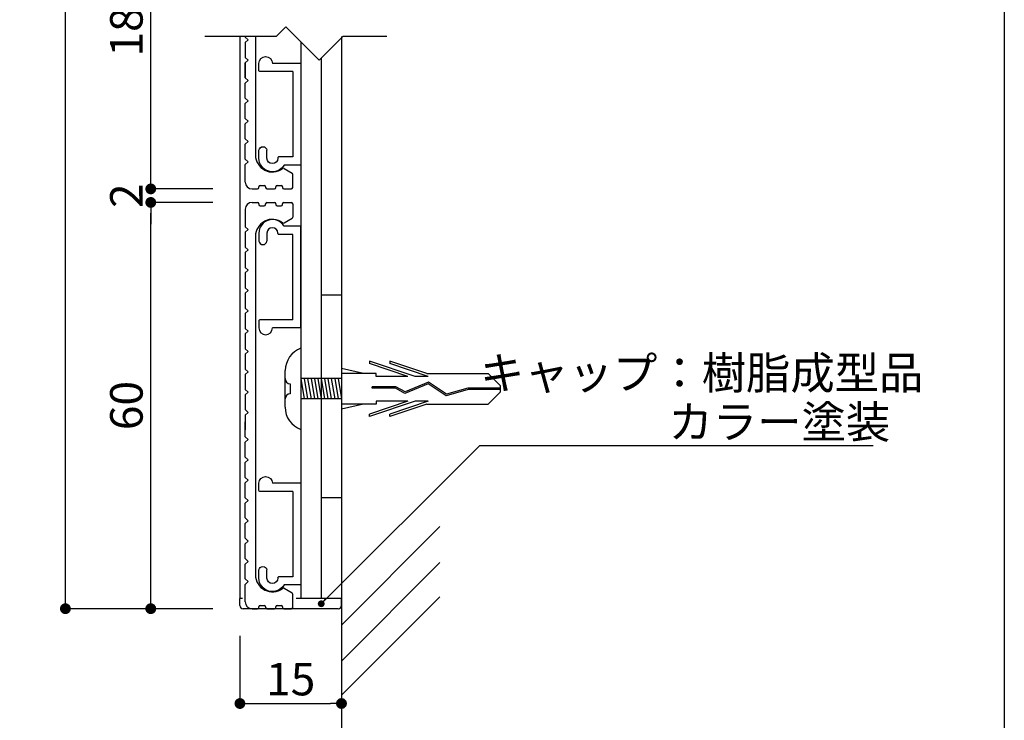
# Model space of a CAD drawing. Extents: x 0 to 280, y 0 to 192.
# Drawn here: x 208 to 280, y 32 to 84 of the extents above; entities that cross this region are included whole.
import ezdxf

# ---------------------------------------------------------------- set-up
doc = ezdxf.new("R2010")
doc.units = 0
doc.header["$LTSCALE"] = 0.3
doc.header["$MEASUREMENT"] = 0
doc.linetypes.add('HIDDEN', pattern=[0.375, 0.25, -0.125])
for name, color, linetype in [('DIM', 2, 'Continuous'), ('MC2', 3, 'HIDDEN'), ('OBJECT2', 5, 'Continuous'), ('寸法', 2, 'Continuous'), ('本体１', 7, 'Continuous'), ('本体２', 11, 'Continuous'), ('枠横ライン', 9, 'Continuous'), ('注釈', 2, 'Continuous')]:
    doc.layers.add(name, color=color, linetype=linetype)
doc.styles.add('EXTFONT', font='txt', dxfattribs={"height": 2.4, "bigfont": 'extfont'})
doc.styles.get("Standard").update_dxf_attribs({"font": 'txt.shx', "bigfont": 'extfont.shx'})
doc.styles.add('角ゴ', font='txt.shx', dxfattribs={"bigfont": 'extfont.shx'})
doc.dimstyles.new('KITEI-1$7', dxfattribs={"dimtxt": 2.4, "dimasz": 0.5, "dimexe": 0, "dimexo": 1, "dimgap": 0.7, "dimtad": 2, "dimdec": 0, "dimrnd": 1, "dimzin": 0, "dimdsep": 46, "dimtxsty": 'EXTFONT', "dimblk1": 'DOT', "dimblk2": 'DOT', "dimsah": 1, "dimcen": 0.09, "dimclrd": 2, "dimclre": 2, "dimclrt": 2, "dimadec": 0, "dimazin": 0, "dimtfac": 1, "dimtdec": 4, "dimtofl": 0, "dimtmove": 0, "dimatfit": 0, "dimldrblk": 'DOT', "dimfxl": 1, "dimtolj": 1, "dimtzin": 0, "dimarcsym": 0})
doc.dimstyles.get("Standard").update_dxf_attribs({"dimtxt": 0.18, "dimasz": 0.18, "dimexe": 0.18, "dimexo": 0.0625, "dimgap": 0.09, "dimtad": 0, "dimtih": 1, "dimtoh": 1, "dimdec": 4, "dimzin": 0, "dimdsep": 46, "dimtxsty": 'STANDARD', "dimcen": 0.09, "dimadec": 0, "dimazin": 0, "dimtfac": 1, "dimtdec": 4, "dimtofl": 0, "dimtmove": 0, "dimatfit": 3, "dimfxl": 1, "dimtolj": 1, "dimtzin": 0, "dimarcsym": 0})
doc.dimstyles.new('STANDARD$0', dxfattribs={"dimtxt": 2.4, "dimasz": 0.4, "dimexe": 0, "dimexo": 2, "dimtad": 3, "dimdec": 0, "dimzin": 0, "dimdsep": 46, "dimtxsty": 'STANDARD', "dimblk1": 'DOT', "dimblk2": 'DOT', "dimsah": 1, "dimcen": 2.5, "dimclrd": 2, "dimclre": 2, "dimclrt": 2, "dimadec": 0, "dimazin": 0, "dimtfac": 1, "dimtdec": 4, "dimtofl": 0, "dimtmove": 0, "dimatfit": 3, "dimldrblk": 'DOT', "dimfxl": 1, "dimtolj": 1, "dimtzin": 0, "dimarcsym": 0})

# ---------------------------------------------------------------- blocks, each defined once
blk = doc.blocks.new('_DOT')
at = {"color": 0, "linetype": 'ByBlock'}
blk.add_line((-0.5, 0), (-1, 0), dxfattribs=at)
at = {"color": 0, "linetype": 'ByBlock', "const_width": 0.5}
blk.add_lwpolyline([(-0.25, 0, 1), (0.25, 0, 1)], format="xyb", close=True, dxfattribs=at)
blk = doc.blocks.new('*D69')
at = {"layer": 'DEFPOINTS', "color": 0}
for p in [(210.894, 168.576), (223.78, 168.576), (223.78, 40.586)]:
    blk.add_point(p, dxfattribs=at)
at = {"layer": '寸法', "color": 2, "lineweight": -2}
for p, q in [((221.78, 168.576), (210.894, 168.576)), ((210.894, 41.386), (210.894, 167.776)), ((221.78, 40.586), (210.894, 40.586))]:
    blk.add_line(p, q, dxfattribs=at)
at = {"layer": '寸法', "color": 2, "lineweight": -2, "xscale": 0.8, "yscale": 0.8, "zscale": 0.8}
for p, rotation in [((210.894, 168.576), 90), ((210.894, 40.586), 270)]:
    blk.add_blockref('_DOT', p, dxfattribs=dict(at, rotation=rotation))
at = {"layer": '寸法', "color": 2, "insert": (209.094, 104.581), "char_height": 2.4, "attachment_point": 5, "rotation": 90, "style": '角ゴ'}
blk.add_mtext('\\A1;390', dxfattribs=at)
blk = doc.blocks.new('*D74')
at = {"layer": 'DEFPOINTS', "color": 0}
for p in [(217.197, 96.58), (223.78, 96.58), (223.78, 71.583)]:
    blk.add_point(p, dxfattribs=at)
at = {"layer": '本体１', "color": 2, "lineweight": -2}
for p, q in [((221.78, 96.58), (217.197, 96.58)), ((217.197, 72.383), (217.197, 95.78)), ((221.78, 71.583), (217.197, 71.583))]:
    blk.add_line(p, q, dxfattribs=at)
at = {"layer": '本体１', "color": 2, "lineweight": -2, "xscale": 0.8, "yscale": 0.8, "zscale": 0.8}
for p, rotation in [((217.197, 96.58), 90), ((217.197, 71.583), 270)]:
    blk.add_blockref('_DOT', p, dxfattribs=dict(at, rotation=rotation))
at = {"layer": '本体１', "color": 2, "insert": (215.397, 84.081), "char_height": 2.4, "attachment_point": 5, "rotation": 90, "style": '角ゴ'}
blk.add_mtext('\\A1;184', dxfattribs=at)
blk = doc.blocks.new('*D75')
at = {"layer": 'DEFPOINTS', "color": 0}
for p in [(223.78, 71.583), (217.197, 70.583), (223.78, 70.583)]:
    blk.add_point(p, dxfattribs=at)
at = {"layer": '本体１', "color": 2, "lineweight": -2}
for p, q in [((217.197, 72.383), (217.197, 73.183)), ((221.78, 71.583), (217.197, 71.583)), ((221.78, 70.583), (217.197, 70.583)), ((217.197, 69.783), (217.197, 68.983))]:
    blk.add_line(p, q, dxfattribs=at)
at = {"layer": '本体１', "color": 2, "lineweight": -2, "xscale": 0.8, "yscale": 0.8, "zscale": 0.8}
for p, rotation in [((217.197, 71.583), 270), ((217.197, 70.583), 90)]:
    blk.add_blockref('_DOT', p, dxfattribs=dict(at, rotation=rotation))
at = {"layer": '本体１', "color": 2, "insert": (215.397, 71.083), "char_height": 2.4, "attachment_point": 5, "rotation": 90, "style": '角ゴ'}
blk.add_mtext('\\A1;2', dxfattribs=at)
blk = doc.blocks.new('*D76')
at = {"layer": 'DEFPOINTS', "color": 0}
for p in [(217.197, 70.583), (223.78, 70.583), (223.78, 40.586)]:
    blk.add_point(p, dxfattribs=at)
at = {"layer": '本体１', "color": 2, "lineweight": -2}
for p, q in [((221.78, 70.583), (217.197, 70.583)), ((217.197, 41.386), (217.197, 69.783)), ((221.78, 40.586), (217.197, 40.586))]:
    blk.add_line(p, q, dxfattribs=at)
at = {"layer": '本体１', "color": 2, "lineweight": -2, "xscale": 0.8, "yscale": 0.8, "zscale": 0.8}
for p, rotation in [((217.197, 70.583), 90), ((217.197, 40.586), 270)]:
    blk.add_blockref('_DOT', p, dxfattribs=dict(at, rotation=rotation))
at = {"layer": '本体１', "color": 2, "insert": (215.397, 55.585), "char_height": 2.4, "attachment_point": 5, "rotation": 90, "style": '角ゴ'}
blk.add_mtext('\\A1;60', dxfattribs=at)
blk = doc.blocks.new('*D77')
at = {"layer": 'DEFPOINTS', "color": 0}
for p in [(223.78, 40.586), (231.28, 40.586), (231.28, 33.586)]:
    blk.add_point(p, dxfattribs=at)
at = {"layer": '寸法', "color": 2, "lineweight": -2}
for p, q in [((223.78, 38.586), (223.78, 33.586)), ((231.28, 38.586), (231.28, 33.586)), ((224.58, 33.586), (230.48, 33.586))]:
    blk.add_line(p, q, dxfattribs=at)
at = {"layer": '寸法', "color": 2, "lineweight": -2, "xscale": 0.8, "yscale": 0.8, "zscale": 0.8, "rotation": 180}
blk.add_blockref('_DOT', (223.78, 33.586), dxfattribs=at)
at = {"layer": '寸法', "color": 2, "lineweight": -2, "xscale": 0.8, "yscale": 0.8, "zscale": 0.8}
blk.add_blockref('_DOT', (231.28, 33.586), dxfattribs=at)
at = {"layer": '寸法', "color": 2, "insert": (227.53, 35.386), "char_height": 2.4, "attachment_point": 5, "style": '角ゴ'}
blk.add_mtext('\\A1;15', dxfattribs=at)
blk = doc.blocks.new('A$C2A1B03D1')
at = {"layer": '本体２', "ltscale": 0.3}
for p, q in [((0, 7.5), (-1.234, 7.5)), ((0, 0), (0, 7.5)), ((-3.1, 7), (-3.1, 6.4)), ((-2.5, 7), (-2.5, 6.4)), ((-1.7, 6.96), (-1.7, 7)), ((-0.6, 6.9), (-1.64, 6.9)), ((-0.6, 0.6), (-0.6, 6.9)), ((-3.1, 0.54), (-3.1, 0)), ((-0.6, 0.6), (-3.04, 0.6)), ((0, 0), (-2.1, 0))]:
    blk.add_line(p, q, dxfattribs=at)
for centre, radius, start, end in [((-2.1, 7), 1, 30, 180), ((-2.1, 7), 0.4, 0, 180), ((-1.64, 6.96), 0.06, 180, 270), ((-2.8, 6.455), 0.305, 190.38886, 349.61114), ((-3.04, 0.54), 0.06, 90, 180), ((-2.6, 0), 0.5, 180, 0)]:
    blk.add_arc(centre, radius, start, end, dxfattribs=at)

msp = doc.modelspace()

# ---------------------------------------------------------------- linework, layer by layer
at = {"layer": 'DIM'}
for p, q in [((227.16, 83.54), (226.446, 82.826)), ((227.16, 83.54), (229.625, 81.076)), ((226.446, 82.826), (221.194, 82.826)), ((231.375, 82.826), (229.625, 81.076)), ((234.63, 82.826), (231.375, 82.826))]:
    msp.add_line(p, q, dxfattribs=at)
at = {"layer": 'MC2', "color": 3, "linetype": 'Continuous'}
for p, q in [((228.28, 59.821), (228.28, 53.821)), ((227.119, 55.471), (227.119, 58.171)), ((232.914, 57.946), (231.28, 58.322)), ((236.72, 57.725), (233.346, 58.873)), ((233.346, 58.873), (233.346, 58.688)), ((236.176, 57.725), (233.346, 58.688)), ((237.571, 57.946), (234.846, 58.873)), ((234.846, 58.873), (234.846, 58.688)), ((237.676, 57.725), (234.846, 58.688)), ((231.28, 57.571), (228.28, 57.571)), ((228.28, 57.571), (228.53, 56.071)), ((228.53, 57.571), (228.78, 56.071)), ((228.78, 57.571), (229.03, 56.071)), ((229.03, 57.571), (229.28, 56.071)), ((229.28, 57.571), (229.53, 56.071)), ((229.53, 57.571), (229.78, 56.071)), ((229.78, 57.571), (230.03, 56.071)), ((230.03, 57.571), (230.28, 56.071)), ((230.28, 57.571), (230.53, 56.071)), ((230.53, 57.571), (230.78, 56.071)), ((230.78, 57.571), (231.03, 56.071)), ((230.78, 57.571), (231.03, 56.071)), ((231.03, 57.571), (231.28, 56.071)), ((233.846, 57.946), (231.28, 57.946)), ((233.846, 57.725), (233.846, 57.946)), ((236.176, 57.725), (233.846, 57.725)), ((237.676, 57.725), (236.72, 57.725)), ((237.571, 57.946), (242.112, 57.946)), ((243.028, 57.042), (242.112, 57.946)), ((227.494, 57.196), (227.494, 56.446)), ((228.28, 56.821), (228.28, 54.643)), ((235.298, 56.971), (233.554, 56.971)), ((233.554, 56.86), (233.554, 56.971)), ((235.269, 56.86), (233.554, 56.86)), ((235.969, 56.484), (235.269, 56.86)), ((235.975, 56.606), (235.298, 56.971)), ((237.685, 57.184), (235.969, 56.484)), ((237.685, 57.184), (235.969, 56.484)), ((237.698, 57.309), (235.975, 56.606)), ((239.017, 56.309), (237.685, 57.184)), ((239.035, 56.429), (237.698, 57.309)), ((240.626, 56.766), (239.017, 56.309)), ((240.609, 56.876), (239.035, 56.429)), ((243.028, 56.876), (240.609, 56.876)), ((243.028, 56.766), (240.626, 56.766)), ((243.028, 56.6), (243.028, 57.042)), ((231.28, 56.071), (228.28, 56.071)), ((243.028, 56.6), (242.112, 55.696)), ((233.846, 55.696), (231.28, 55.696)), ((232.914, 55.696), (231.28, 55.32)), ((236.176, 55.917), (233.346, 54.954)), ((236.72, 55.917), (233.346, 54.769)), ((233.846, 55.917), (233.846, 55.696)), ((236.176, 55.917), (233.846, 55.917)), ((237.676, 55.917), (234.846, 54.954)), ((237.571, 55.696), (234.846, 54.769)), ((237.676, 55.917), (236.72, 55.917)), ((237.571, 55.696), (242.112, 55.696)), ((233.346, 54.769), (233.346, 54.954)), ((234.846, 54.769), (234.846, 54.954))]:
    msp.add_line(p, q, dxfattribs=at)
for centre, radius, start, end in [((228.915, 58.141), 1.796, 110.71316, 179.03633), ((227.494, 57.571), 0.375, 180, 270), ((227.494, 56.071), 0.375, 90, 180), ((228.86, 55.462), 1.741, 179.71291, 250.5375)]:
    msp.add_arc(centre, radius, start, end, dxfattribs=at)
at = {"layer": 'OBJECT2', "color": 6}
for p, q in [((223.78, 82.826), (223.78, 41.333)), ((231.28, 82.826), (231.28, 23.888)), ((231.28, 39.365), (238.548, 46.648)), ((231.28, 36.71), (238.548, 43.993)), ((231.28, 34.191), (238.548, 41.473))]:
    msp.add_line(p, q, dxfattribs=at)
at = {"layer": 'OBJECT2', "color": 3}
for p, q in [((223.979, 41.333), (223.78, 41.333)), ((223.78, 40.833), (223.78, 41.333)), ((231.28, 41.333), (227.929, 41.333)), ((231.28, 40.833), (231.28, 41.333)), ((231.03, 40.583), (224.03, 40.583))]:
    msp.add_line(p, q, dxfattribs=at)
for centre, start, end in [((224.03, 40.833), 180, 270), ((231.03, 40.833), 270, 0)]:
    msp.add_arc(centre, 0.25, start, end, dxfattribs=at)
at = {"layer": '本体１', "linetype": 'Continuous'}
for p, q in [((224.18, 82.826), (224.18, 82.78)), ((224.38, 82.58), (224.18, 82.78)), ((224.38, 82.58), (224.18, 82.38)), ((224.18, 82.38), (224.18, 81.28)), ((224.93, 82.826), (224.93, 74.083)), ((224.38, 81.083), (224.18, 81.283)), ((224.38, 81.08), (224.18, 81.28)), ((224.38, 81.083), (224.18, 80.883)), ((224.38, 81.08), (224.18, 80.88)), ((224.18, 79.783), (224.18, 80.883)), ((224.18, 80.88), (224.18, 79.78)), ((224.38, 79.583), (224.18, 79.783)), ((224.38, 79.583), (224.18, 79.383)), ((224.18, 78.283), (224.18, 79.383)), ((224.38, 78.083), (224.18, 78.283)), ((224.38, 78.083), (224.18, 77.883)), ((224.18, 76.783), (224.18, 77.883)), ((224.38, 76.583), (224.18, 76.783)), ((224.38, 76.583), (224.18, 76.383)), ((224.18, 75.283), (224.18, 76.383)), ((224.38, 75.083), (224.18, 75.283)), ((224.38, 75.083), (224.18, 74.883)), ((224.18, 73.783), (224.18, 74.883)), ((224.38, 73.583), (224.18, 73.783)), ((224.38, 73.583), (224.18, 73.383)), ((224.18, 72.083), (224.18, 73.383)), ((224.18, 72.083), (224.18, 73.383)), ((227.041, 73.09), (227.63, 72.75)), ((227.68, 71.683), (227.68, 72.664)), ((224.68, 71.583), (225.08, 71.583)), ((225.18, 71.683), (225.18, 71.733)), ((225.28, 71.833), (225.58, 71.833)), ((225.68, 71.733), (225.68, 71.683)), ((225.78, 71.583), (226.33, 71.583)), ((226.43, 71.683), (226.43, 71.733)), ((226.53, 71.833), (226.83, 71.833)), ((226.93, 71.733), (226.93, 71.683)), ((227.03, 71.583), (227.58, 71.583)), ((224.68, 70.583), (225.08, 70.583)), ((225.78, 70.583), (226.33, 70.583)), ((227.03, 70.583), (227.58, 70.583)), ((224.18, 70.083), (224.18, 68.783)), ((225.18, 70.483), (225.18, 70.433)), ((225.28, 70.333), (225.58, 70.333)), ((225.68, 70.433), (225.68, 70.483)), ((226.43, 70.483), (226.43, 70.433)), ((226.53, 70.333), (226.83, 70.333)), ((226.93, 70.433), (226.93, 70.483)), ((227.68, 70.483), (227.68, 69.502)), ((227.041, 69.076), (227.63, 69.416)), ((224.38, 68.583), (224.18, 68.783)), ((224.38, 68.583), (224.18, 68.383)), ((224.18, 68.383), (224.18, 67.283)), ((224.93, 68.083), (224.93, 43.083)), ((224.38, 67.083), (224.18, 67.283)), ((224.38, 67.083), (224.18, 66.883)), ((224.18, 66.883), (224.18, 65.783)), ((224.38, 65.583), (224.18, 65.783)), ((224.38, 65.583), (224.18, 65.383)), ((224.18, 65.383), (224.18, 64.283)), ((224.38, 64.083), (224.18, 64.283)), ((224.38, 64.083), (224.18, 63.883)), ((224.18, 63.883), (224.18, 62.783)), ((224.38, 62.583), (224.18, 62.783)), ((224.38, 62.583), (224.18, 62.383)), ((224.18, 62.383), (224.18, 61.283)), ((224.38, 61.083), (224.18, 61.283)), ((224.38, 61.083), (224.18, 60.883)), ((224.18, 60.883), (224.18, 59.783)), ((224.38, 59.583), (224.18, 59.783)), ((224.38, 59.583), (224.18, 59.383)), ((224.18, 59.383), (224.18, 58.283)), ((224.38, 58.083), (224.18, 58.283)), ((224.38, 58.083), (224.18, 57.883)), ((224.18, 57.883), (224.18, 56.783)), ((224.38, 56.583), (224.18, 56.783)), ((224.38, 56.583), (224.18, 56.383)), ((224.18, 56.383), (224.18, 55.283)), ((224.38, 55.083), (224.18, 55.283)), ((224.38, 55.083), (224.18, 54.883)), ((224.18, 54.883), (224.18, 53.783)), ((224.18, 53.283), (224.18, 54.383)), ((224.38, 53.083), (224.18, 53.283)), ((224.38, 53.083), (224.18, 52.883)), ((224.18, 51.783), (224.18, 52.883)), ((224.38, 51.583), (224.18, 51.783)), ((224.38, 51.583), (224.18, 51.383)), ((224.18, 50.283), (224.18, 51.383)), ((224.38, 50.083), (224.18, 50.283)), ((224.38, 50.083), (224.18, 49.883)), ((224.18, 48.783), (224.18, 49.883)), ((224.38, 48.583), (224.18, 48.783)), ((224.38, 48.583), (224.18, 48.383)), ((224.18, 47.283), (224.18, 48.383)), ((224.38, 47.083), (224.18, 47.283)), ((224.38, 47.083), (224.18, 46.883)), ((224.18, 45.783), (224.18, 46.883)), ((224.38, 45.583), (224.18, 45.783)), ((224.38, 45.583), (224.18, 45.383)), ((224.18, 44.283), (224.18, 45.383)), ((224.38, 44.083), (224.18, 44.283)), ((224.38, 44.083), (224.18, 43.883)), ((224.18, 42.783), (224.18, 43.883)), ((224.38, 42.583), (224.18, 42.783)), ((224.38, 42.583), (224.18, 42.383)), ((224.18, 41.083), (224.18, 42.383)), ((224.18, 41.083), (224.18, 42.383)), ((227.041, 42.09), (227.63, 41.75)), ((227.68, 40.683), (227.68, 41.664)), ((225.18, 40.683), (225.18, 40.733)), ((225.28, 40.833), (225.58, 40.833)), ((225.68, 40.733), (225.68, 40.683)), ((226.43, 40.683), (226.43, 40.733)), ((226.53, 40.833), (226.83, 40.833)), ((226.93, 40.733), (226.93, 40.683)), ((224.68, 40.583), (225.08, 40.583)), ((225.78, 40.583), (226.33, 40.583)), ((227.03, 40.583), (227.58, 40.583))]:
    msp.add_line(p, q, dxfattribs=at)
at = {"layer": '本体１', "color": 4}
for p, q in [((228.28, 82.421), (228.28, 41.333)), ((229.78, 81.231), (229.78, 41.333)), ((229.78, 41.333), (228.28, 41.333))]:
    msp.add_line(p, q, dxfattribs=at)
at = {"layer": '本体１'}
for p, q in [((229.78, 63.766), (231.28, 63.766)), ((231.28, 48.766), (229.78, 48.766))]:
    msp.add_line(p, q, dxfattribs=at)
at = {"layer": '本体１', "linetype": 'Continuous'}
for centre, radius, start, end in [((226.18, 74.083), 1.25, 180, 306.92596), ((226.991, 73.004), 0.1, 60, 126.92596), ((227.58, 72.664), 0.1, 0, 60), ((224.68, 72.083), 0.5, 180, 270), ((225.08, 71.683), 0.1, 270, 0), ((225.28, 71.733), 0.1, 90, 180), ((225.58, 71.733), 0.1, 0, 90), ((225.78, 71.683), 0.1, 180, 270), ((226.33, 71.683), 0.1, 270, 0), ((226.53, 71.733), 0.1, 90, 180), ((226.83, 71.733), 0.1, 0, 90), ((227.03, 71.683), 0.1, 180, 270), ((227.58, 71.683), 0.1, 270, 0), ((224.68, 70.083), 0.5, 90, 180), ((225.08, 70.483), 0.1, 0, 90), ((225.78, 70.483), 0.1, 90, 180), ((226.33, 70.483), 0.1, 0, 90), ((227.03, 70.483), 0.1, 90, 180), ((227.58, 70.483), 0.1, 0, 90), ((225.28, 70.433), 0.1, 180, 270), ((225.58, 70.433), 0.1, 270, 0), ((226.53, 70.433), 0.1, 180, 270), ((226.83, 70.433), 0.1, 270, 0), ((226.18, 68.083), 1.25, 53.07404, 180), ((226.991, 69.162), 0.1, 233.07404, 300), ((227.58, 69.502), 0.1, 300, 0), ((226.18, 43.083), 1.25, 180, 306.92596), ((226.991, 42.004), 0.1, 60, 126.92596), ((227.58, 41.664), 0.1, 0, 60), ((224.68, 41.083), 0.5, 180, 270), ((225.28, 40.733), 0.1, 90, 180), ((225.58, 40.733), 0.1, 0, 90), ((226.53, 40.733), 0.1, 90, 180), ((226.83, 40.733), 0.1, 0, 90), ((225.08, 40.683), 0.1, 270, 0), ((225.78, 40.683), 0.1, 180, 270), ((226.33, 40.683), 0.1, 270, 0), ((227.03, 40.683), 0.1, 180, 270), ((227.58, 40.683), 0.1, 270, 0)]:
    msp.add_arc(centre, radius, start, end, dxfattribs=at)
at = {"layer": '枠横ライン'}
msp.add_line((280.224, 191.817), (280.224, 0), dxfattribs=at)
at = {"layer": '注釈'}
msp.add_line((241.484, 52.633), (270.536, 52.633), dxfattribs=at)

# ---------------------------------------------------------------- block references
at = {"layer": '本体１', "ltscale": 0.3, "xscale": -1, "rotation": 180}
for p in [(228.28, 80.847), (228.28, 49.847)]:
    msp.add_blockref('A$C2A1B03D1', p, dxfattribs=at)
at = {"layer": '本体１', "ltscale": 0.3}
msp.add_blockref('A$C2A1B03D1', (228.28, 61.319), dxfattribs=at)

# ---------------------------------------------------------------- texts
at = {"layer": '注釈', "style": '角ゴ'}
for s, p in [('キャップ：樹脂成型品', (241.509, 56.796)), ('カラー塗装', (255.426, 53.176))]:
    msp.add_text(s, height=2.4, dxfattribs=at).set_placement(p)

# ---------------------------------------------------------------- dimensions: what is measured, and where the dimension line sits
at = {"layer": '寸法'}
dim = msp.add_linear_dim(base=(210.894, 168.576), p1=(223.78, 40.586), p2=(223.78, 168.576), angle=90, text='390', dimstyle='Standard', override={"dimtxt": 2.4, "dimasz": 0.8, "dimexe": 0, "dimexo": 2, "dimgap": 0.6, "dimtad": 3, "dimtih": 0, "dimtoh": 0, "dimdec": 1, "dimlfac": 2, "dimzin": 8, "dimtxsty": '角ゴ', "dimblk": 'DOT', "dimclrd": 2, "dimclre": 2, "dimclrt": 2, "dimtdec": 1, "dimldrblk": 'DOT'}, dxfattribs=at)
dim.commit()
dim.dimension.update_dxf_attribs({"geometry": '*D69', "text_midpoint": (209.094, 104.581)})
dim = msp.add_linear_dim(base=(231.28, 33.586), p1=(223.78, 40.586), p2=(231.28, 40.586), angle=180, dimstyle='Standard', override={"dimtxt": 2.4, "dimasz": 0.8, "dimexe": 0, "dimexo": 2, "dimgap": 0.6, "dimtad": 3, "dimtih": 0, "dimtoh": 0, "dimdec": 1, "dimlfac": 2, "dimzin": 8, "dimtxsty": '角ゴ', "dimblk": 'DOT', "dimclrd": 2, "dimclre": 2, "dimclrt": 2, "dimtdec": 1, "dimldrblk": 'DOT'}, dxfattribs=at)
dim.commit()
dim.dimension.update_dxf_attribs({"geometry": '*D77', "text_midpoint": (227.53, 35.386)})
at = {"layer": '本体１'}
dim = msp.add_linear_dim(base=(217.197, 96.58), p1=(223.78, 71.583), p2=(223.78, 96.58), angle=90, text='184', dimstyle='STANDARD$0', override={"dimasz": 0.8, "dimgap": 0.6, "dimdec": 1, "dimlfac": 2, "dimzin": 8, "dimtxsty": '角ゴ', "dimblk": 'DOT', "dimtdec": 1}, dxfattribs=at)
dim.commit()
dim.dimension.update_dxf_attribs({"geometry": '*D74', "text_midpoint": (215.397, 84.081)})
dim = msp.add_linear_dim(base=(217.197, 70.583), p1=(223.78, 71.583), p2=(223.78, 70.583), angle=90, dimstyle='STANDARD$0', override={"dimasz": 0.8, "dimgap": 0.6, "dimdec": 1, "dimlfac": 2, "dimzin": 8, "dimtxsty": '角ゴ', "dimblk": 'DOT', "dimtdec": 1}, dxfattribs=at)
dim.commit()
dim.dimension.update_dxf_attribs({"geometry": '*D75', "text_midpoint": (217.197, 71.083), "dimtype": 160})
dim = msp.add_linear_dim(base=(217.197, 70.583), p1=(223.78, 40.586), p2=(223.78, 70.583), angle=90, dimstyle='STANDARD$0', override={"dimasz": 0.8, "dimgap": 0.6, "dimdec": 1, "dimlfac": 2, "dimzin": 8, "dimtxsty": '角ゴ', "dimblk": 'DOT', "dimtdec": 1}, dxfattribs=at)
dim.commit()
dim.dimension.update_dxf_attribs({"geometry": '*D76', "text_midpoint": (215.397, 55.585)})

# ---------------------------------------------------------------- leaders
at = {"layer": 'DIM', "color": 2, "linetype": 'ByBlock', "annotation_type": 0, "has_hookline": 1, "hookline_direction": 0}
msp.add_leader([(229.782, 40.949), (241.484, 52.633), (241.984, 52.633)], dimstyle='KITEI-1$7', dxfattribs=at)

doc.saveas('drawing.dxf')
